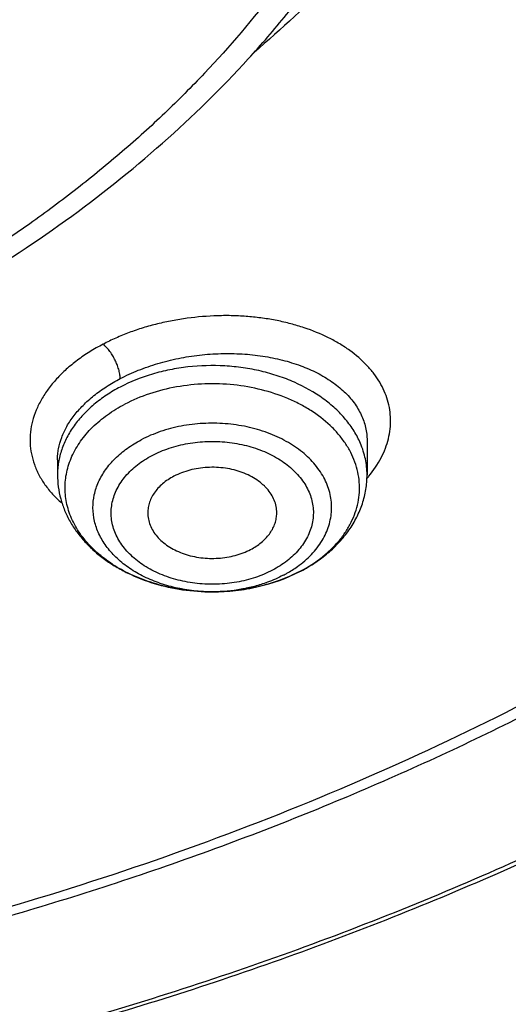
# Model space of a CAD drawing. Units: inches. Extents: x 7.6 to 14.3, y 1 to 17.5.
# Drawn here: x 11.4 to 11.6, y 11.7 to 12.2 of the extents above; entities that cross this region are included whole.
import ezdxf

# ---------------------------------------------------------------- set-up
doc = ezdxf.new("R2010")
doc.units = ezdxf.units.IN
doc.header["$LTSCALE"] = 1.21
doc.header["$MEASUREMENT"] = 0
doc.layers.get('0').update_dxf_attribs({"linetype": 'CONTINUOUS'})

msp = doc.modelspace()

# ---------------------------------------------------------------- linework, layer by layer
at = {"color": 7, "linetype": 'Continuous'}
for p, q in [((11.5471775424, 11.9756948789), (11.5471775433, 11.9599742798)), ((11.4054452599, 11.9668472707), (11.4054452599, 11.9599742798)), ((11.4764466993, 11.9064050778), (11.4762541355, 11.9064049989))]:
    msp.add_line(p, q, dxfattribs=at)
at = {"color": 9, "linetype": 'Continuous'}
for centre, radius, start, end in [((11.5040275424, 11.9950567838), 0.0566588991, 319.4210758528, 320.9830978368), ((11.4836356697, 11.9783860758), 0.0706874395, 297.6197395329, 298.0587513652), ((11.4763123839, 11.9835507228), 0.0771457374, 269.9577294803, 270.3534077817)]:
    msp.add_arc(centre, radius, start, end, dxfattribs=at)
at = {"color": 7, "linetype": 'Continuous'}
msp.add_arc((11.482492591, 11.9817291303), 0.0742486799, 297.2086714188, 297.6197435668, dxfattribs=at)
for points, knots in [([(11.0537323275, 13.8612866802), (11.109117629, 13.8587112312), (11.2193385688, 13.8498974145), (11.382530245, 13.8256867097), (11.5417912162, 13.7907282281), (11.6706922094, 13.7527066576), (11.770538186, 13.7171444734), (11.8668364445, 13.6787175053), (11.9597262181, 13.6353415602), (12.0485341442, 13.587074202), (12.1328115564, 13.5366252735), (12.212590009, 13.4816860252), (12.2871205837, 13.422408984), (12.3395828789, 13.3764929952), (12.3889257055, 13.3288752786), (12.4350406136, 13.2796600264), (12.4778239837, 13.2289563774), (12.5171797552, 13.1768762734), (12.5530194238, 13.1235351243), (12.5852622608, 13.0690512729), (12.6138351426, 13.0135456612), (12.638672869, 12.9571417299), (12.6597189192, 12.899965407), (12.6769250363, 12.8421445451), (12.6902513127, 12.7838087128), (12.6996669227, 12.7250890437), (12.7051502129, 12.6661177967), (12.706688345, 12.6070279308), (12.704277475, 12.5479528106), (12.6979234806, 12.4890257519), (12.6876412201, 12.4303795786), (12.6734543452, 12.3721463339), (12.6553956466, 12.3144568544), (12.6335069585, 12.257440341), (12.6078384134, 12.2012242091), (12.578448405, 12.1459339335), (12.5454038084, 12.0916922978), (12.5087799497, 12.0386201012), (12.4686575392, 11.9868333586), (12.410146185, 11.9191053627), (12.3453652326, 11.8549908895), (12.2751158716, 11.7948038947), (12.1997175306, 11.7360814365), (12.1191368988, 11.6817355898), (12.0341148612, 11.6319078649), (11.9446085798, 11.5843027227), (11.8510861908, 11.541613823), (11.7542175037, 11.5038955496), (11.6538637017, 11.4690754588), (11.5244274603, 11.43200993), (11.3916821874, 11.4039396031), (11.2834530957, 11.3868015154), (11.1737021636, 11.3732292284), (11.0907503115, 11.367213738), (11.0353161161, 11.3650464838)], [0, 0, 0, 0, 0.0364583058, 0.0726435152, 0.1084017633, 0.1435891102, 0.1609303421, 0.178081404, 0.2117539147, 0.2282591357, 0.2445289278, 0.2763272187, 0.2918546842, 0.3071293759, 0.3221522611, 0.3369266732, 0.3514583772, 0.3657556345, 0.3798292702, 0.3936926759, 0.4073617632, 0.4208548939, 0.4341927648, 0.4473982027, 0.4604959155, 0.4735121981, 0.4864745743, 0.499411391, 0.5123513903, 0.5253232648, 0.538355215, 0.5514745269, 0.5647071746, 0.5780774728, 0.5916077958, 0.6053183413000001, 0.6192269378, 0.6333489426, 0.6476971823, 0.6622819157000001, 0.6921798645999999, 0.7075104295, 0.7230936770999999, 0.7550014423, 0.7713239676000001, 0.7878800732, 0.8216474176999999, 0.8388417241, 0.85622305, 0.8914801858, 0.9272929216, 0.9453653328, 0.9635210499, 1, 1, 1, 1]), ([(10.9376923427, 13.4770734327), (10.9929592935, 13.4770734219), (11.0757907974, 13.4733037469), (11.1851876329, 13.4607226606), (11.2660880675, 13.447587235), (11.345621735, 13.4307923593), (11.4234622474, 13.4104073773), (11.4992854344, 13.386516521), (11.5727767781, 13.3592184882), (11.6436311036, 13.3286259266), (11.7115542364, 13.2948649852), (11.7762640641, 13.2580747356), (11.8374916837, 13.2184065937), (11.8949824251, 13.1760236734), (11.9484967935, 13.13110011), (11.9978113361, 13.0838203906), (12.0427194325, 13.0343786898), (12.0830320275, 12.9829782326), (12.1185783307, 12.9298306949), (12.1492065239, 12.8751556379), (12.1747845172, 12.8191799502), (12.1952007839, 12.7621372426), (12.2103652833, 12.7042671156), (12.2202104392, 12.6458142137), (12.2246919965, 12.5870269839), (12.2237897035, 12.5281561721), (12.2175076465, 12.469453106), (12.2058742001, 12.4111679581), (12.1889414818, 12.353547987), (12.1667848865, 12.2968365083), (12.139501024, 12.2412702766), (12.1072111377, 12.1870843115), (12.0827013124, 12.1524011539), (12.0696968654, 12.1353661095)], [0, 0, 0, 0, 0.0752211718, 0.1126463279, 0.1498400919, 0.1867286692, 0.2232421324, 0.259314524, 0.2948849892, 0.3298985847, 0.3643072127, 0.3980705421, 0.4311569515, 0.4635444689, 0.4952216935, 0.5261886724, 0.5564576928, 0.586053933, 0.6150159036, 0.6433955929, 0.6712582254999999, 0.6986815446, 0.7257545479, 0.7525756473999999, 0.7792502801000001, 0.8058880704000001, 0.8325997081000001, 0.8594937519, 0.8866735813, 0.9142346942, 0.9422624954000001, 0.9708306484999999, 1, 1, 1, 1]), ([(10.9376923427, 11.6435659083), (10.9789554467, 11.6435659083), (11.0613119561, 11.6464194813), (11.1837404361, 11.6592303015), (11.3038235704, 11.6804465629), (11.4204017867, 11.7098663555), (11.5142346228, 11.7411642158), (11.5865044637, 11.770093702), (11.6558141763, 11.8011065126), (11.7222620263, 11.8358517794), (11.785288255, 11.8742655005), (11.8301778733, 11.9044620982), (11.8729201333, 11.9361808909), (11.9134134846, 11.9693466119), (11.9515599949, 12.0038797889), (11.9872674155, 12.0396981963), (12.0204494713, 12.0767160821), (12.0510258497, 12.1148448658), (12.0789219762, 12.1539935081), (12.1040698403, 12.1940681716), (12.1264080742, 12.2349725773), (12.1458815151, 12.2766084944), (12.1624419276, 12.3188755661), (12.1760484674, 12.3616715025), (12.186667012, 12.4048926221), (12.1942706805, 12.4484338793), (12.1988406763, 12.4921890962), (12.2003654072, 12.5360514995), (12.1988406763, 12.5799139027), (12.1942706805, 12.6236691197), (12.186667012, 12.6672103768), (12.1760484674, 12.7104314964), (12.1624419276, 12.7532274328), (12.1458815151, 12.7954945046), (12.1264080742, 12.8371304216), (12.1040698403, 12.8780348273), (12.0789219762, 12.9181094909), (12.0510258497, 12.9572581332), (12.0204494713, 12.9953869168), (11.9872674155, 13.0324048027), (11.9515599949, 13.06822321), (11.9134134846, 13.102756387), (11.8729201333, 13.1359221081), (11.8301778733, 13.1676409007), (11.785288255, 13.1978374984), (11.7222620263, 13.2362512195), (11.6558141763, 13.2709964863), (11.5865044637, 13.302009297), (11.5142346228, 13.3309387831), (11.4204017867, 13.3622366434), (11.3038235704, 13.391656436), (11.1837404361, 13.4128726974), (11.0613119561, 13.4256835176), (10.9789554467, 13.4285370906), (10.9376923427, 13.4285370906)], [0, 0, 0, 0, 0.036313769, 0.0724527704, 0.1082478709, 0.1435372375, 0.1781722896, 0.1952059421, 0.2120285349, 0.2449831742, 0.2611018901, 0.2769685081, 0.2925776908, 0.3079264055, 0.3230140275, 0.337842457, 0.3524162837, 0.3667428599, 0.3808323429, 0.394697767, 0.4083550271, 0.4218227833, 0.4351223594, 0.4482775590999999, 0.4613143751, 0.474260664, 0.4871457589, 0.5, 0.5128542411, 0.525739336, 0.5386856249, 0.5517224409, 0.5648776406, 0.5781772167, 0.5916449729, 0.605302233, 0.6191676571, 0.6332571401, 0.6475837163, 0.662157543, 0.6769859725, 0.6920735945000001, 0.7074223092, 0.7230314918999999, 0.7388981098999999, 0.7550168258, 0.7879714651, 0.8047940579, 0.8218277104, 0.8564627625, 0.8917521291, 0.9275472295999999, 0.963686231, 1, 1, 1, 1]), ([(10.9376923427, 13.3547908876), (10.954504041, 13.3547908876), (10.9881160328, 13.3542901246), (11.0384474676, 13.3520072811), (11.0885929106, 13.3481784724), (11.1384584852, 13.3428316339), (11.1879541773, 13.3359788095), (11.236987678, 13.327626792), (11.2854691751, 13.3177924734), (11.3490099871, 13.3027862905), (11.4265470086, 13.2804871396), (11.5163420143, 13.2480625594), (11.6018872607, 13.2103063393), (11.682551867, 13.1674931029), (11.7577433561, 13.1199325071), (11.8269073257, 13.0679684921), (11.8895332665, 13.0119741208), (11.9451518739, 12.9523581511), (11.9856089536, 12.8996290635), (12.0139626261, 12.856101984), (12.0330906595, 12.8230691112), (12.0501933436, 12.7894831053), (12.0652385147, 12.7554048694), (12.0781980992, 12.7208979395), (12.0890473942, 12.6860261387), (12.0977655627, 12.6508542443), (12.1043365242, 12.6154478354), (12.1087469503, 12.5798727866), (12.1109891359, 12.5441956232), (12.1110582839, 12.5084829453), (12.1089543545, 12.4728015325), (12.1046817218, 12.4372180016), (12.0982479135, 12.4017988925), (12.0896660077, 12.3666101014), (12.0789517261, 12.3317172822), (12.0661257995, 12.2971851869), (12.0512125782, 12.263077825), (12.034239792, 12.229458482), (12.0152401709, 12.1963891337), (11.9942480613, 12.1639304319), (11.9634348594, 12.1212398129), (11.9200112305, 12.0697110075), (11.8610582764, 12.0117403456), (11.7953102435, 11.9575838468), (11.7232580936, 11.9076366856), (11.645432911, 11.86225796), (11.5624064712, 11.8217757284), (11.4747940192, 11.7864846406), (11.4142759754, 11.7667584424), (11.3834411147, 11.7578030777)], [0, 0, 0, 0, 0.0185615628, 0.03710804, 0.0556189985, 0.0740787242, 0.09247091789999999, 0.110778938, 0.1289868504, 0.1470792172, 0.182853567, 0.2179955521, 0.2524073108, 0.2860068756, 0.3187311151, 0.3505386027, 0.3814125018, 0.4113632445, 0.4404307738, 0.4546590434, 0.4686957516, 0.4825546655, 0.4962513781, 0.5098033075, 0.5232294992000001, 0.5365504664, 0.5497880270000001, 0.5629650143, 0.5761050314, 0.5892321533, 0.6023706282, 0.6155445532, 0.6287775684, 0.6420925642, 0.6555114334000001, 0.6690547747, 0.6827417367, 0.6965898415999999, 0.7106148026000001, 0.7248305093999999, 0.7392488758, 0.7687229916, 0.7991028006, 0.8304141989, 0.8626545364, 0.8957951397, 0.9297840333, 0.9645489104, 1, 1, 1, 1]), ([(10.6608677499, 12.9518909895), (10.6794763512, 12.9573413226), (10.7172891119, 12.9671209933), (10.7750924584, 12.9783381342), (10.8340099557, 12.9861370536), (10.8936357852, 12.9904638437), (10.9535630473, 12.9912893269), (11.0133817382, 12.988607818), (11.0726828773, 12.9824375761), (11.131060985, 12.9728205489), (11.1881169676, 12.9598220842), (11.243460829, 12.9435304183), (11.2967143285, 12.9240560013), (11.3475135174, 12.9015306492), (11.39551113, 12.8761065451), (11.4403787996, 12.8479550953), (11.4818090463, 12.8172657341), (11.5195170906, 12.784244522), (11.5532422211, 12.7491133727), (11.5827497386, 12.7121072775), (11.6078301027, 12.6734793266), (11.6249905309, 12.6399588292), (11.6362793509, 12.6126468675), (11.6434995689, 12.5920418384), (11.6495044872, 12.5712417597), (11.6542847573, 12.5502822548), (11.6578309039, 12.529199549), (11.660137578, 12.5080303094), (11.6611997412, 12.4868111793), (11.6610164348, 12.4655790503), (11.6595870574, 12.4443708088), (11.656915073, 12.4232232119), (11.6530043243, 12.4021730678), (11.6478626457, 12.3812566893), (11.6414982475, 12.3605104566), (11.6339232996, 12.339970077), (11.6251499593, 12.3196707522), (11.6117970031, 12.2928128911), (11.5921106126, 12.2599876727), (11.564142548, 12.2223816098), (11.5318813727, 12.1865628136), (11.5080085574, 12.1643593923), (11.4954631603, 12.1536174303)], [0, 0, 0, 0, 0.0355931542, 0.0716383428, 0.1080210356, 0.1446206396, 0.1813128183, 0.2179716212, 0.2544716787, 0.2906903711, 0.3265100294, 0.3618201678, 0.3965197685, 0.4305196264, 0.4637447593, 0.496136874, 0.52765686, 0.5582872472, 0.5880345143, 0.6169310685, 0.6450366332999999, 0.6724386988, 0.6859156412, 0.6992617487999999, 0.7124950531, 0.7256348856999999, 0.7387016003, 0.7517164304, 0.7647012025, 0.77767811, 0.7906694437999999, 0.8036973075, 0.8167833953, 0.8299486809000001, 0.8432132695000001, 0.8565960894, 0.8701148357999999, 0.8837856842, 0.9116317078, 0.9402410182, 0.9696831412000001, 1, 1, 1, 1]), ([(11.0355306254, 11.3159825924), (11.0649146601, 11.3170757381), (11.1235832645, 11.320240501), (11.2112353031, 11.327941763), (11.2982750403, 11.3385771605), (11.4128871127, 11.3565713164), (11.5534669358, 11.3861426456), (11.6905372217, 11.4252867342), (11.7967999966, 11.4621032611), (11.8993570784, 11.5020051345), (11.9983561598, 11.5471967039), (12.0930768131, 11.5976177811), (12.1610609424, 11.6375134784), (12.2262975064, 11.6796464718), (12.3087342926, 11.7381925771), (12.3858853172, 11.8012490883), (12.4569145933, 11.8685804848), (12.5063407007, 11.9203900882), (12.552238897, 11.9738027046), (12.5945069717, 12.0287005414), (12.6330482124, 12.0849605135), (12.6677750055, 12.1424566244), (12.6986079639, 12.2010598149), (12.725476179, 12.2606384111), (12.7483174416, 12.3210582153), (12.7670790116, 12.3821827199), (12.7817172416, 12.4438732267), (12.7921977184, 12.5059907142), (12.798495729, 12.5683901308), (12.7998970429, 12.610107634), (12.7998969955, 12.6309362813)], [0, 0, 0, 0, 0.0364975983, 0.0729108732, 0.1091959389, 0.1453152165, 0.2168904825, 0.2873533127, 0.3220889296, 0.356449169, 0.423921915, 0.4570002211, 0.4896091622, 0.5217332811, 0.5533608767, 0.6150830709, 0.645192429, 0.6748011459000001, 0.7039199876000001, 0.7325647804000001, 0.7607565165000001, 0.788521389, 0.8158907632, 0.8429009986, 0.8695931949, 0.8960128796, 0.9222094773, 0.9482356978, 0.9741468418000001, 1, 1, 1, 1]), ([(11.0154534338, 11.1717002831), (11.078854466, 11.1733505294), (11.2052693705, 11.1806717859), (11.3930757911, 11.2037018704), (11.5774192366, 11.238608602), (11.7568855583, 11.2851532673), (11.9300986819, 11.3430163684), (12.0688488977, 11.4006422378), (12.1754266919, 11.452095415), (12.2776560007, 11.5063521704), (12.3754744458, 11.5658234926), (12.468130697, 11.6303942808), (12.5556096694, 11.6970580747), (12.6375356129, 11.7683984207), (12.7130774857, 11.844147346), (12.7658148005, 11.9023698419), (12.8148983034, 11.9622694741), (12.8602157309, 12.0237193324), (12.9016610619, 12.0865846653), (12.9391383222, 12.1507262963), (12.9725616187, 12.2160008139), (13.0018560797, 12.2822618252), (13.0269581986, 12.3493605706), (13.0478162549, 12.417148271), (13.0643901647, 12.4854721366), (13.0725905387, 12.5314295567), (13.0759590025, 12.5544235183)], [0, 0, 0, 0, 0.0709664456, 0.1415746714, 0.2115794159, 0.2807495386, 0.3488732168999999, 0.4157625678, 0.4486990059000001, 0.481269382, 0.5452405017, 0.5766302622999999, 0.6076063112, 0.6682796799, 0.6979880275, 0.7272741617, 0.7561434403, 0.7846047207, 0.8126706425, 0.8403578835, 0.8676873552, 0.8946842933, 0.9213782737, 0.9478031270999999, 0.9739963561, 1, 1, 1, 1]), ([(11.3821475102, 11.761682544), (11.4082846404, 11.7693379322), (11.4597240424, 11.7859684719), (11.5346323004, 11.8150792864), (11.6063231732, 11.8480056388), (11.674405245, 11.8845732281), (11.7385126026, 11.9245868851), (11.7982962006, 11.9678315804), (11.8445442653, 12.0066226132), (11.8790209434, 12.0390596081), (11.9113657759, 12.0719440331), (11.9486035714, 12.1145849492), (11.9817276263, 12.1596289155), (12.0053107466, 12.196613613), (12.0214470673, 12.2246281531), (12.0361138733, 12.2530451278), (12.0492921202, 12.2818261587), (12.0609628457, 12.3109324361), (12.0711107263, 12.3403241718), (12.0797209867, 12.3699616725), (12.0867824585, 12.3998043996), (12.0922845869, 12.4298117988), (12.0962204862, 12.4599430906), (12.0985839, 12.4901561717), (12.0991096872, 12.5103324199), (12.0991096489, 12.5204117627)], [0, 0, 0, 0, 0.0730723367, 0.1449538694, 0.215503867, 0.2846039345, 0.3521605589, 0.4181083143, 0.4824129531, 0.5139534818, 0.5450863667, 0.606142049, 0.6656680271000001, 0.6948994461, 0.7237956202, 0.7523773778, 0.780668065, 0.8086932628, 0.836480838, 0.8640606071, 0.8914642562999999, 0.9187250012, 0.9458773975, 0.9729569854000001, 1, 1, 1, 1]), ([(10.9376923427, 11.6421534385), (10.9768165718, 11.6421534385), (11.0549228018, 11.6447112239), (11.1711485418, 11.6561972259), (11.2853937426, 11.6752334487), (11.3966810532, 11.7016605856), (11.504066394, 11.7352579181), (11.6066371261, 11.7757457827), (11.7035223467, 11.8227882381), (11.7938977404, 11.8759965999), (11.8769944877, 11.9349345701), (11.9520949934, 11.9991132342), (12.0079259263, 12.0569969343), (12.0478361355, 12.1053910439), (12.0751576397, 12.1423548538), (12.1000388492, 12.1801900843), (12.1224249357, 12.2188173635), (12.1422653646, 12.258153915), (12.1595149408, 12.2981153736), (12.174133617, 12.3386149989), (12.1860878467, 12.3795655724), (12.1953484365, 12.4208743294), (12.1997229138, 12.4486601878), (12.2014498912, 12.4625644421)], [0, 0, 0, 0, 0.0717570639, 0.1432085161, 0.2140574898, 0.2840189975, 0.35282889, 0.4202505084000001, 0.4860818989, 0.5501631676, 0.6123840392000001, 0.6726910840000001, 0.731094668, 0.7596144895999999, 0.7876945006999999, 0.815356118, 0.8426253728, 0.8695328087, 0.8961134048, 0.9224061164, 0.9484533579000001, 0.9743024987000001, 1, 1, 1, 1]), ([(11.1894744979, 11.9715128375), (11.2097643694, 11.9774556033), (11.2494646688, 11.9907442829), (11.3065114343, 12.0150815137), (11.3599148179, 12.0434050382), (11.4091418024, 12.0754580076), (11.4536967602, 12.1109478904), (11.4868249636, 12.1433908625), (11.5104679945, 12.1707395363), (11.5266232745, 12.1917278763), (11.5412942554, 12.2133019159), (11.5501187648, 12.2281438678), (11.5542618911, 12.2356405178)], [0, 0, 0, 0, 0.1374098074, 0.2717663211, 0.402659717, 0.5297923113, 0.6530050232, 0.772292084, 0.830529527, 0.8878602685, 0.9443312527, 1, 1, 1, 1]), ([(11.4762541356, 11.9064050399), (11.4727472485, 11.9064072123), (11.4657701151, 11.9067955933), (11.4555406902, 11.9085211054), (11.4458079281, 11.9113477445), (11.4368066129, 11.9152096943), (11.4287516495, 11.9200188468), (11.4218387083, 11.9256641075), (11.4171075697, 11.9310352875), (11.4140912621, 11.9356077258), (11.4122384443, 11.9391086164), (11.4107781071, 11.9427028726), (11.4097201987, 11.9463687583), (11.4090714248, 11.9500832204), (11.408836548, 11.9538229579), (11.4090169617, 11.9575642473), (11.4096115114, 11.9612833899), (11.4106162008, 11.9649569281), (11.4120240289, 11.9685619275), (11.4138261529, 11.972076237), (11.416775421, 11.9766703652), (11.4214292798, 11.9820765155), (11.4282598294, 11.9877719465), (11.433459081, 11.9909408875), (11.4362163431, 11.9923835739)], [0, 0, 0, 0, 0.0749521297, 0.1489920124, 0.2212695626, 0.2910497663, 0.357773606, 0.4211215022, 0.4810764153, 0.5099042834, 0.5380425489, 0.5655925946, 0.5926767819, 0.6194356513, 0.6460230087, 0.6725996259, 0.6993270445, 0.7263601826999999, 0.7538416451000001, 0.7818963718, 0.8106286427, 0.8703690421, 0.933490165, 1, 1, 1, 1]), ([(11.0163271686, 11.3018863679), (11.0946482089, 11.304208642), (11.2118087737, 11.312881732), (11.3662014108, 11.3348748317), (11.4800748294, 11.3564292144), (11.5918100487, 11.3829922171), (11.7009728874, 11.4144603468), (11.807132547, 11.4507102388), (11.909871822, 11.4916000727), (12.0087864859, 11.5369699592), (12.1034874167, 11.5866426486), (12.193601868, 11.6404242244), (12.2787750748, 11.6981050491), (12.3586708842, 11.7594599778), (12.4329750636, 11.8242514923), (12.5013892341, 11.8922222837), (12.5433533232, 11.9400067169), (12.5632220256, 11.9643408083)], [0, 0, 0, 0, 0.1356959594, 0.2030954739, 0.2700134456, 0.3363272083, 0.401920414, 0.4666843537, 0.5305194937, 0.5933368241, 0.6550594372999999, 0.7156239998999999, 0.7749822534999999, 0.8331026468000001, 0.889971568, 0.9455952079000001, 1, 1, 1, 1]), ([(11.4054452599, 11.9599742798), (11.4054452599, 11.9581309585), (11.405693331, 11.9544334179), (11.4068008956, 11.9489737855), (11.4086187956, 11.9436665635), (11.4111113677, 11.938576621), (11.4142342737, 11.9337556707), (11.4179404718, 11.9292448525), (11.4221817834, 11.9250764265), (11.4269102072, 11.9212766394), (11.4320782446, 11.917867488), (11.4395542967, 11.9138343088), (11.4497450367, 11.9099016965), (11.4627637281, 11.9070493322), (11.4717390384, 11.9064076807), (11.4762541345, 11.9064050164)], [0, 0, 0, 0, 0.0563193374, 0.1128272347, 0.1697395155, 0.2272485991, 0.2855562369, 0.3448436519, 0.4052648039, 0.4669290639, 0.5298929653, 0.5941568802, 0.7261879068000001, 0.8620494075, 1, 1, 1, 1]), ([(11.4587477366, 11.959379324), (11.4569066287, 11.9584159983), (11.4543236802, 11.9567193898), (11.4514407377, 11.9539444846), (11.4496818603, 11.9517338474), (11.4483119129, 11.9493851115), (11.4473530835, 11.946931263), (11.4468224547, 11.9444101395), (11.4467602607, 11.9427078167), (11.4468019032, 11.9418663725)], [0, 0, 0, 0, 0.2786008357, 0.4096982818, 0.5353491076, 0.6561163456, 0.7729235123999999, 0.8870427978000001, 1, 1, 1, 1]), ([(11.5058209324, 11.9418663712), (11.5058691334, 11.9428405513), (11.5057697956, 11.9448182209), (11.5050330003, 11.9477297262), (11.5037275694, 11.9505325805), (11.5022089545, 11.9527053527), (11.5007560943, 11.9543376674), (11.4991059772, 11.9559321114), (11.4967511782, 11.9577579051), (11.4935651504, 11.9596231663), (11.4900456627, 11.9611554703), (11.486260499, 11.9623259183), (11.480934266, 11.96337937), (11.4754250399, 11.9636237871), (11.4699772705, 11.9630579917), (11.4647712309, 11.9619792273), (11.4610420958, 11.960579805), (11.4587477366, 11.959379324)], [0, 0, 0, 0, 0.0498019401, 0.1003241639, 0.1524356235, 0.2068133433, 0.2350170558, 0.2639269448, 0.323873654, 0.3866382873, 0.4519657115, 0.5194420264999999, 0.5885274753999999, 0.7288124325, 0.7988245815, 0.867784255, 1, 1, 1, 1]), ([(11.5169143818, 11.9159415419), (11.5191441963, 11.9171082511), (11.5234354038, 11.9196391214), (11.5293417746, 11.924064687), (11.5345570792, 11.9290382176), (11.5389954398, 11.9345145042), (11.5425714614, 11.940435789), (11.5452021757, 11.9467251243), (11.5468147569, 11.953278349), (11.5471775433, 11.9577488628), (11.5471775433, 11.9599742798)], [0, 0, 0, 0, 0.1344239933, 0.265522541, 0.3934034969, 0.5183853309, 0.6409413657, 0.7616485467, 0.8811295912, 1, 1, 1, 1]), ([(11.4468019032, 11.9418663725), (11.446848832, 11.9409181128), (11.4471302546, 11.9390049983), (11.4480950043, 11.9362267655), (11.4495822458, 11.9335728243), (11.4522784687, 11.9301914644), (11.4558588845, 11.9273426253), (11.4600120458, 11.9251092241), (11.4634974569, 11.9237138296), (11.4672147439, 11.9226647419), (11.4724094301, 11.9217480704), (11.477752803, 11.9215919565), (11.4830228244, 11.9221974209), (11.4880523682, 11.9232821279), (11.4916540184, 11.9246495262), (11.4938750666, 11.9258116486)], [0, 0, 0, 0, 0.0497205384, 0.1005436859, 0.1532086415, 0.2082525356, 0.3262227526, 0.3893834803, 0.4549138859, 0.5223944085, 0.5912993044, 0.7308104368, 0.8003037893000001, 0.8687253067, 1, 1, 1, 1]), ([(11.4938750666, 11.9258116486), (11.4955888491, 11.9267083536), (11.4980032926, 11.9282710324), (11.5007507407, 11.9307998708), (11.5024682349, 11.9328136815), (11.5038572617, 11.9349535522), (11.5048984365, 11.9371942023), (11.5055772922, 11.9395059499), (11.5057821513, 11.9410825724), (11.5058209324, 11.9418663712)], [0, 0, 0, 0, 0.2773388316, 0.4084499329, 0.5344674807, 0.6558085054, 0.7731509808, 0.8874760817, 1, 1, 1, 1]), ([(11.4764466976, 11.9064050973), (11.4799758272, 11.9064101427), (11.4870089983, 11.9068106561), (11.5006190698, 11.9091307917), (11.510423189, 11.9126020999), (11.5164415028, 11.9156962759)], [0, 0, 0, 0, 0.2558798363, 0.5093492996, 1, 1, 1, 1]), ([(11.5164064602, 11.9157539004), (11.5134784874, 11.9142218928), (11.5080867018, 11.911861031), (11.4999846501, 11.9093213515), (11.4897206197, 11.9070869474), (11.4817652988, 11.9064125608), (11.4764466992, 11.906405115)], [0, 0, 0, 0, 0.2394801976, 0.4250662888, 0.6145619509, 1, 1, 1, 1])]:
    msp.add_open_spline(points, degree=3, knots=knots, dxfattribs=at)
at = {"color": 9, "linetype": 'Continuous'}
for points, knots in [([(10.6914433818, 12.8172314062), (10.7012112501, 12.8200980684), (10.7209427926, 12.8254805715), (10.7610545917, 12.8348412241), (10.8019191004, 12.8420550285), (10.84329168, 12.847125292), (10.8851163744, 12.8507718983), (10.9376923625, 12.8525965347), (11.000712896, 12.850411853), (11.0631328892, 12.8438804777), (11.1243514237, 12.8330639351), (11.1741082682, 12.8205081487), (11.2127757075, 12.8083952761), (11.2501656495, 12.795096753), (11.2863249636, 12.7798140483), (11.3209843141, 12.7625653291), (11.3539356019, 12.7443969739), (11.3852039789, 12.724418235), (11.4144905507, 12.7026850695), (11.4351359514, 12.6857768618), (11.4545832554, 12.6681705831), (11.472787516, 12.6499094362), (11.4897048243, 12.6310372193), (11.5052933562, 12.6115983043), (11.5195153168, 12.5916394208), (11.5323360081, 12.5712083433), (11.5437247513, 12.5503544937), (11.5536528833, 12.5291276365), (11.5620957691, 12.5075789659), (11.569032142, 12.4857604939), (11.5744459124, 12.4637254904), (11.5783233613, 12.4415273333), (11.5806522148, 12.4192198284), (11.5814292266, 12.3968578509), (11.580652965, 12.3744958079), (11.5783230905, 12.3521883831), (11.5744454034, 12.3299902913), (11.5690322314, 12.307955182), (11.5620964271, 12.2861364968), (11.5536524764, 12.264588206), (11.5437241735, 12.2433614164), (11.5323365315, 12.2225071921), (11.5195150709, 12.202075754), (11.5003961732, 12.1752456469), (11.4786427633, 12.1496785813), (11.4545837564, 12.1255456993), (11.4351355149, 12.1079389887), (11.4144910243, 12.0910301999), (11.3852041803, 12.0692966866), (11.3539333537, 12.0493209887), (11.3209822815, 12.0311524374), (11.286324337, 12.0139015463), (11.2408767617, 11.9946843252), (11.2032004182, 11.9821142901), (11.1839413037, 11.9764848642)], [0, 0, 0, 0, 0.0175725736, 0.0352949604, 0.0710905217, 0.08913078599999999, 0.1072359619, 0.1435496879, 0.1798635283, 0.2160031102, 0.2517984916, 0.2870881875, 0.3044993786, 0.3217298708, 0.3555795826, 0.372178326, 0.3885419603, 0.4205194035, 0.4361287779, 0.4514777125, 0.4665653783, 0.4813939158, 0.4959679255, 0.5102946279, 0.5243842204, 0.5382497423, 0.5519071429, 0.5653750401, 0.5786747171, 0.5918300052000001, 0.6048669626, 0.6178133824, 0.6306985594, 0.643552928, 0.6564072839, 0.6692924672, 0.6822389123999999, 0.6952758461, 0.7084310894, 0.721730835, 0.7351987606, 0.7488560758, 0.7627216040000001, 0.776811293, 0.8057010277, 0.8205295725, 0.8356172783, 0.8509660935, 0.8665754752, 0.8985535213, 0.9149171912, 0.9315156114, 0.9653635226999999, 1, 1, 1, 1]), ([(12.6895239426, 12.7272630666), (12.6920863464, 12.7066329529), (12.6957606103, 12.6652164974), (12.6968646989, 12.6028755083), (12.6935504191, 12.5405710171), (12.6858259119, 12.4784654342), (12.6737116192, 12.4167154046), (12.6572394397, 12.3554776573), (12.6364523656, 12.2949068493), (12.6114042179, 12.2351556594), (12.5821596643, 12.1763741846), (12.5487940268, 12.1187096157), (12.5113924374, 12.0623058776), (12.4700504609, 12.0073041492), (12.4248708129, 11.9538395363), (12.3591049843, 11.884183528), (12.2865726506, 11.8187869843), (12.2082170946, 11.7579667348), (12.1457456977, 11.7140992976), (12.0802557752, 11.6725012179), (12.0119079079, 11.6332730544), (11.940873943, 11.5965132646), (11.8673314201, 11.5623129697), (11.7914641944, 11.5307573166), (11.7134623898, 11.5019250865), (11.6335191824, 11.4758876815), (11.5241685914, 11.4448598458), (11.4122304629, 11.4198540023), (11.2984127886, 11.4008815303), (11.182807882, 11.3858805564), (11.0953566002, 11.3792866403), (11.0369027637, 11.3769511037)], [0, 0, 0, 0, 0.0261528405, 0.0522567449, 0.07837699620000001, 0.1045785934, 0.130925122, 0.1574776865, 0.1842939524, 0.2114273141, 0.2389261962, 0.266833527, 0.2951863935, 0.3240158208, 0.3533466602000001, 0.3831976026, 0.4444844502, 0.4759485922, 0.5079493984000001, 0.5404776929, 0.573519594, 0.6070568217, 0.6410670192, 0.6755241217, 0.7103986823999999, 0.7456581829000001, 0.7812673606999999, 0.8533694281, 0.8897934429000001, 0.9264043387, 1, 1, 1, 1]), ([(12.689508343, 12.727261117), (12.6916426944, 12.7091989591), (12.6947987032, 12.6729645617), (12.6961599928, 12.6184442006), (12.6941395314, 12.5639320242), (12.6887408645, 12.50953659), (12.6799752971, 12.4553626612), (12.6678599738, 12.4015154282), (12.6524188023, 12.348099083), (12.6336827623, 12.2952166578), (12.611688486, 12.2429701368), (12.5864791275, 12.1914600815), (12.5581043236, 12.140785096), (12.5266193884, 12.0910427165), (12.4920845029, 12.042327069), (12.4416871148, 11.9783901303), (12.3712197996, 11.9015389144), (12.2763578731, 11.8156220208), (12.1712712973, 11.735931132), (12.056772938, 11.6630696631), (11.9337371938, 11.5975811438), (11.8031042711, 11.5399582405), (11.6658684116, 11.4906343444), (11.523083998, 11.4499828549), (11.4254980643, 11.4289929598), (11.376079534, 11.4199944095)], [0, 0, 0, 0, 0.0267874267, 0.0535286362, 0.0802748483, 0.107077213, 0.1339861275, 0.1610505949, 0.1883175925, 0.2158315102, 0.2436337163, 0.2717621197, 0.300250848, 0.3291300821, 0.3584258401, 0.3881598976, 0.4489916086, 0.5117347312, 0.5764158121999999, 0.6430022814999999, 0.7114082631, 0.7815009414, 0.8531069151, 0.9260185159000001, 1, 1, 1, 1]), ([(11.5480492565, 11.9593871953), (11.550167518, 11.9620020366), (11.5529533129, 11.9661585326), (11.5556301922, 11.9720939468), (11.5570334258, 11.9765276655), (11.5578471113, 11.9809917571), (11.5580577803, 11.9854524844), (11.5576719244, 11.9898740643), (11.5566961415, 11.9942236664), (11.5551396078, 11.9984688271), (11.5530173698, 12.0025792918), (11.5503463073, 12.0065266126), (11.5460003249, 12.0116332908), (11.5406811517, 12.016197261), (11.5346235565, 12.0201662342), (11.5277629292, 12.0239038356), (11.5202470896, 12.0269425305), (11.512259884, 12.0293156896), (11.5059152792, 12.030785357), (11.4993520093, 12.0319029196), (11.4926116482, 12.0326478008), (11.4857417662, 12.0330100805), (11.4764623549, 12.0329798611), (11.4671664774, 12.0322103465), (11.4579832683, 12.0307249834), (11.4512154228, 12.029264769), (11.4446165636, 12.0274544671), (11.439278817, 12.0256369098), (11.4351377923, 12.0240165661), (11.4311402966, 12.022313752), (11.4282217183, 12.0209030701), (11.4263284339, 12.0198972775)], [0, 0, 0, 0, 0.0547028796, 0.0805891983, 0.1056624417, 0.1301047875, 0.1541448108, 0.178036951, 0.2020378535, 0.2263957486, 0.2513357865, 0.2770514987, 0.3036987831, 0.3601608246, 0.3901623576, 0.4213403827, 0.4870319649, 0.5214347354, 0.5567349364999999, 0.5928271073, 0.6295997481000001, 0.6669086032, 0.7045925104999999, 0.7803855543000001, 0.8182037788, 0.8557614148999999, 0.8928756259, 0.9293743862999999, 0.947361131, 0.9651503098, 1, 1, 1, 1]), ([(11.4263284339, 12.0198972775), (11.4242326117, 12.0188072823), (11.4201980849, 12.016507196), (11.4145537054, 12.0126633598), (11.4094719391, 12.0085207681), (11.4050072426, 12.0041100727), (11.4011846672, 11.9994849872), (11.3980364037, 11.9946848403), (11.3955954274, 11.9897499548), (11.3938911001, 11.9847233097), (11.3929520519, 11.9796506209), (11.3927857687, 11.9745844892), (11.3933866306, 11.969575682), (11.394746002, 11.9646740773), (11.39684071, 11.9599244346), (11.3996524764, 11.9553705446), (11.4031568854, 11.9510571511), (11.4058688008, 11.9484240954), (11.4073193427, 11.947156574)], [0, 0, 0, 0, 0.0777352814, 0.1526346567, 0.2244744348, 0.2931789683, 0.358823423, 0.4215609578, 0.4816570634, 0.5395096505, 0.5956620012, 0.6508003706000001, 0.7056706248000001, 0.7610258541, 0.8175694611, 0.8759236748999999, 0.9366121279999999, 1, 1, 1, 1]), ([(11.4341588942, 12.0041200706), (11.4341591668, 12.0048189389), (11.4340097771, 12.0062771553), (11.4334935438, 12.0084460036), (11.4327463301, 12.0105793572), (11.4318310712, 12.0126195855), (11.4307500185, 12.0145987845), (11.4294748902, 12.0165355789), (11.4280119172, 12.0183481359), (11.4269056473, 12.0194272075), (11.4263281268, 12.0198995095)], [0, 0, 0, 0, 0.1161407525, 0.2422794799, 0.3698426535, 0.4912001169, 0.613514145, 0.7442497095999999, 0.8760174558, 1, 1, 1, 1]), ([(11.4341586056, 12.0041203337), (11.4368539999, 12.0055301664), (11.4425018147, 12.0081096317), (11.4514259765, 12.0111935407), (11.4608163335, 12.0135163596), (11.4704897804, 12.0150340131), (11.4802607377, 12.0157225129), (11.4899437419, 12.0155716923), (11.4993574712, 12.0145883116), (11.5083283281, 12.0127937752), (11.5166931869, 12.0102227166), (11.5243018187, 12.0069227777), (11.5310185443, 12.0029507834), (11.5367209309, 11.9983746366), (11.5405970112, 11.9940499443), (11.5430469079, 11.9903802692), (11.5445422238, 11.9875746838), (11.5457146474, 11.9846888376), (11.5465569076, 11.9817358257), (11.5470646991, 11.9787307335), (11.5471772093, 11.9767062835), (11.5471774681, 11.9756950067)], [0, 0, 0, 0, 0.0681887267, 0.1389087601, 0.2113780184, 0.2847487496, 0.3581424335, 0.4306892192, 0.5015648995, 0.5700275032, 0.6354534615, 0.6973737064, 0.7555171179000001, 0.8098585362999999, 0.8606713809000001, 0.8849617143, 0.9086318703, 0.9318142715000001, 0.9546590317, 0.9773302593000001, 1, 1, 1, 1]), ([(11.5441647583, 11.974429759), (11.5433361649, 11.9763745223), (11.5413284725, 11.9802095433), (11.5374384079, 11.9855628832), (11.5326774448, 11.9905431048), (11.5251243713, 11.9967056097), (11.5162393387, 12.0016934795), (11.506488108, 12.0054455911), (11.498618246, 12.0076626218), (11.4904334854, 12.0092007823), (11.4792489906, 12.0103193853), (11.4679449652, 12.0100157398), (11.4568874384, 12.0082888622), (11.4463706995, 12.0056874397), (11.4388417671, 12.0027058679), (11.4341586057, 12.0002554903)], [0, 0, 0, 0, 0.0509648653, 0.1038886126, 0.1590541685, 0.2165915137, 0.3384353925, 0.402528905, 0.4682682997, 0.5352565662, 0.6030488968, 0.7390133376000001, 0.8063415636, 0.8725715136, 1, 1, 1, 1]), ([(11.4054453347, 11.9668471282), (11.4054453448, 11.9677052436), (11.4055263356, 11.9694325551), (11.4060121586, 11.9729098704), (11.4072432873, 11.9772806164), (11.4096518352, 11.9823848234), (11.4129668927, 11.9873302708), (11.4171413492, 11.9920503746), (11.4221182063, 11.9964844752), (11.4278291804, 12.0005734687), (11.4319840905, 12.0029822974), (11.4341586056, 12.0041203337)], [0, 0, 0, 0, 0.0521544628, 0.104913673, 0.213155231, 0.3266118802, 0.4465672212, 0.5737970115, 0.7085838140999999, 0.8508321026000001, 1, 1, 1, 1]), ([(11.4341586057, 12.0002554904), (11.4319821239, 11.9991166865), (11.4278160818, 11.9966689122), (11.4221103718, 11.9924327928), (11.4179208298, 11.9884894824), (11.4149837766, 11.9851400871), (11.4123800829, 11.9817429624), (11.4096415658, 11.9772967886), (11.4076214776, 11.9725701219), (11.4064925254, 11.9687217464), (11.4058890367, 11.965822739), (11.4055260331, 11.9629037627), (11.405445343, 11.9609493519), (11.4054453365, 11.9599742798)], [0, 0, 0, 0, 0.1417388618, 0.2782197563, 0.4092571591, 0.4728152635, 0.5351004415999999, 0.6560772782000001, 0.7730678676999999, 0.8304523313, 0.887282951, 0.9437367392, 1, 1, 1, 1]), ([(11.5168853939, 11.9160068328), (11.520288518, 11.9178208032), (11.5251126546, 11.9209204773), (11.5307500137, 11.9258319492), (11.5343935961, 11.9297308882), (11.5374828573, 11.9338662757), (11.5399873608, 11.9381999933), (11.5418808341, 11.9426909233), (11.5431434856, 11.9472955287), (11.5437612458, 11.9519683948), (11.5437267298, 11.9566625199), (11.5430408392, 11.9613303999), (11.5417111412, 11.9659251997), (11.5397520551, 11.9704015031), (11.5371849827, 11.9747162443), (11.5340355969, 11.978828872), (11.5290209122, 11.9840765807), (11.5230277123, 11.9886635218), (11.5163179549, 11.9925240061), (11.5089045405, 11.9959990576), (11.4988514093, 11.9993089043), (11.4860961582, 12.0015323878), (11.4729762007, 12.0019762619), (11.4599797429, 12.0006229087), (11.447592338, 11.9975240821), (11.4398426858, 11.9942809906), (11.4362163431, 11.9923835739)], [0, 0, 0, 0, 0.0637790389, 0.0941528456, 0.1234972406, 0.1518619503, 0.179341115, 0.2060753176, 0.2322464177, 0.2580700206, 0.2837838855, 0.309633042, 0.3358537479, 0.3626586042, 0.3902249808, 0.4186887148, 0.4481404274, 0.5100787721, 0.542605644, 0.5760680461, 0.6453393168, 0.7169129576000001, 0.7895123993000001, 0.8617608767, 0.9323120117, 1, 1, 1, 1]), ([(11.5152837166, 11.9179608378), (11.5175866014, 11.9196177527), (11.5207913726, 11.9223666834), (11.5243751892, 11.9265467889), (11.5266051758, 11.9297970243), (11.5283979872, 11.9331826477), (11.5297367724, 11.9366750235), (11.530609117, 11.9402430258), (11.5310057765, 11.9438548301), (11.5309229146, 11.9474774483), (11.5303616062, 11.951077859), (11.5293269493, 11.9546232837), (11.5278299514, 11.9580822524), (11.5258841127, 11.961424455), (11.5226664859, 11.965753763), (11.5175692591, 11.9707137037), (11.5101558993, 11.975657306), (11.5015988491, 11.979542403), (11.4921889347, 11.9822432217), (11.4822426895, 11.9836732915), (11.4720962184, 11.9837858856), (11.4620916386, 11.9825767298), (11.4525695709, 11.9800874264), (11.4466076041, 11.9775637203), (11.4438100043, 11.9760999636)], [0, 0, 0, 0, 0.0608474129, 0.0898402602, 0.1179262784, 0.1452061158, 0.1718192807, 0.1979399582, 0.2237692128, 0.24952529, 0.2754309956, 0.3017001415, 0.3285252907, 0.3560694393, 0.3844585786, 0.4440113091, 0.5075143966, 0.5746726191, 0.6447695968, 0.7167919308, 0.7895479222, 0.8617825195000001, 0.9322811231, 1, 1, 1, 1]), ([(11.4762554689, 11.9064050064), (11.4706139834, 11.906409166), (11.462187914, 11.9073308862), (11.4515792382, 11.9104138301), (11.4442823566, 11.9135452084), (11.4377545797, 11.9174434834), (11.4321513469, 11.9220208089), (11.4276116391, 11.9271744627), (11.424254042, 11.9327879186), (11.4221756661, 11.9387281555), (11.4214445587, 11.9448424514), (11.4220869254, 11.9509623151), (11.4240796842, 11.9569186861), (11.4273570014, 11.9625575166), (11.4318237299, 11.9677447922), (11.4373610059, 11.9723622045), (11.4415751438, 11.9749305557), (11.4438100263, 11.9760999165)], [0, 0, 0, 0, 0.1488590441, 0.2211846457, 0.2910107568, 0.3577782208, 0.4211674941, 0.4811617673, 0.5380996404, 0.5926958035000001, 0.6459981621, 0.6992586814, 0.753736176, 0.8104966679000001, 0.8702785111, 0.9334447933, 1, 1, 1, 1]), ([(11.4487777908, 11.9689066039), (11.4500083669, 11.9695566459), (11.4525631567, 11.970761123), (11.4579588983, 11.9727861148), (11.4636775193, 11.9742069948), (11.4695732521, 11.9750277906), (11.4755967266, 11.9754436213), (11.4831314168, 11.9751804547), (11.4919090602, 11.97363322), (11.4988233543, 11.9713385829), (11.5039172163, 11.9689327848), (11.5085249226, 11.9662624561), (11.5135689119, 11.9623701817), (11.51759542, 11.957681884), (11.5199588328, 11.9536481006), (11.5212845584, 11.9505600481), (11.5221756847, 11.9473921368), (11.5226204484, 11.9441752998), (11.5226156433, 11.9409425288), (11.5221610742, 11.9377263955), (11.5212596226, 11.9345596438), (11.5194528489, 11.9303893955), (11.5160787344, 11.9254387345), (11.5115824641, 11.9212108922), (11.5073626757, 11.9182393696), (11.50504752, 11.9169074531), (11.5038450124, 11.9162843686)], [0, 0, 0, 0, 0.0334214172, 0.0677260376, 0.138293515, 0.1743150987, 0.2105921764, 0.283185183, 0.35473356, 0.423955239, 0.4573853442, 0.4898754421, 0.5517208879, 0.6094532781, 0.6369738214, 0.6637408307, 0.689933043, 0.7157659360999999, 0.7414786243000001, 0.76731684, 0.7935207356999999, 0.8203048862000001, 0.8761866201999999, 0.9359687761, 0.9674759437999999, 1, 1, 1, 1]), ([(11.5471774668, 11.9599742798), (11.547177475, 11.9611968131), (11.5470503377, 11.9636502441), (11.5464789998, 11.9673053911), (11.5455312164, 11.9709203594), (11.5446587559, 11.9732703142), (11.5441647583, 11.974429759)], [0, 0, 0, 0, 0.2467963906, 0.494903265, 0.7455803423999999, 1, 1, 1, 1]), ([(11.5038450124, 11.9162843686), (11.5026144363, 11.9156343267), (11.5000596466, 11.9144298496), (11.4946639049, 11.9124048577), (11.4889452839, 11.9109839778), (11.4830495511, 11.910163182), (11.4770260766, 11.9097473513), (11.4694913864, 11.9100105179), (11.460713743, 11.9115577526), (11.4537994489, 11.9138523897), (11.4487055869, 11.9162581878), (11.4440978806, 11.9189285165), (11.4390538913, 11.9228207909), (11.4350273832, 11.9275090885), (11.4326639704, 11.931542872), (11.4313382448, 11.9346309245), (11.4304471185, 11.9377988358), (11.4300023548, 11.9410156728), (11.4300071599, 11.9442484437), (11.4304617291, 11.947464577), (11.4313631806, 11.9506313288), (11.4331699544, 11.954801577), (11.4365440688, 11.9597522381), (11.4410403391, 11.9639800804), (11.4452601275, 11.9669516029), (11.4475752832, 11.9682835195), (11.4487777908, 11.9689066039)], [0, 0, 0, 0, 0.0334214172, 0.0677260376, 0.138293515, 0.1743150987, 0.2105921764, 0.283185183, 0.35473356, 0.423955239, 0.4573853442, 0.4898754421, 0.5517208879, 0.6094532781, 0.6369738214, 0.6637408307, 0.689933043, 0.7157659360999999, 0.7414786243000001, 0.76731684, 0.7935207356999999, 0.8203048862000001, 0.8761866201999999, 0.9359687761, 0.9674759437999999, 1, 1, 1, 1]), ([(11.0154274365, 11.2026092793), (11.1002389215, 11.2049130596), (11.2271277903, 11.2140091214), (11.394366684, 11.2374681952), (11.5177372662, 11.260564225), (11.6388051734, 11.2891058047), (11.7570966853, 11.322980975), (11.872141714, 11.3620559967), (11.983484995, 11.4061769459), (12.0906853908, 11.4551700892), (12.1933182489, 11.5088427006), (12.2909768026, 11.5669837895), (12.3832738771, 11.6293651635), (12.469842744, 11.6957416367), (12.5503404061, 11.765854485), (12.6244415456, 11.8394233206), (12.6698828036, 11.8911540105), (12.6913937854, 11.9174994751)], [0, 0, 0, 0, 0.1356765888, 0.2030748789, 0.2699958055, 0.3363156484000001, 0.4019169802000001, 0.4666900855, 0.5305344089, 0.5933600334, 0.6550891896, 0.7156577889, 0.7750169732, 0.8331346463, 0.8899969949, 0.945609842, 1, 1, 1, 1]), ([(11.5088127769, 11.91398329), (11.5093840186, 11.9142821816), (11.5116084152, 11.9154941572), (11.5137508928, 11.9168579783), (11.5152837166, 11.9179608378)], [0, 0, 0, 0, 0.2545192551, 1, 1, 1, 1]), ([(11.5088127989, 11.9139832951), (11.5064649607, 11.9127548355), (11.5021435924, 11.9108588702), (11.4956517679, 11.9088110656), (11.4874277378, 11.9069980164), (11.4810526159, 11.9064327585), (11.4767882258, 11.9064064529)], [0, 0, 0, 0, 0.2395119417, 0.4250824568, 0.6145405117, 1, 1, 1, 1])]:
    msp.add_open_spline(points, degree=3, knots=knots, dxfattribs=at)

doc.saveas('drawing.dxf')
